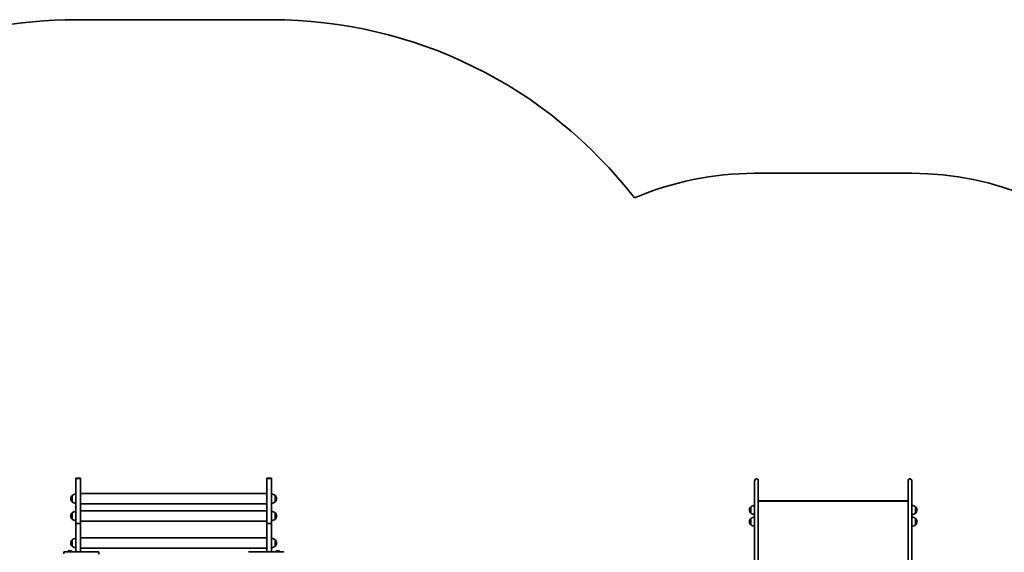
# Model space of a CAD drawing. Units: millimetres. Extents: x -5505 to 5715, y -4534 to 4831.
# Drawn here: x -1400 to 1822, y 3064 to 4806 of the extents above; entities that cross this region are included whole.
import ezdxf

# ---------------------------------------------------------------- set-up
doc = ezdxf.new("R2010")
doc.units = ezdxf.units.MM
doc.layers.add('Widoczne (ISO)', color=7, linetype='Continuous', lineweight=35)

msp = doc.modelspace()

# ---------------------------------------------------------------- linework, layer by layer
at = {"layer": 'Widoczne (ISO)'}
for p, q in [((-1215.6, 4806.3), (-575.6, 4806.3)), ((1005.4, 4303.8), (1519.4, 4303.8)), ((-1215.6, 3304.8), (-1215.6, 3306.3)), ((-1215.6, 3306.3), (-1200.6, 3306.3)), ((-1215.6, 3157.7), (-1215.6, 3304.8)), ((-1215.6, 3304.8), (-1200.6, 3304.8)), ((-1200.6, 3304.8), (-1200.6, 3306.3)), ((-1200.6, 3157.7), (-1200.6, 3304.8)), ((-590.6, 3304.8), (-590.6, 3306.3)), ((-590.6, 3306.3), (-575.6, 3306.3)), ((-590.6, 3157.7), (-590.6, 3304.8)), ((-590.6, 3304.8), (-575.6, 3304.8)), ((-575.6, 3304.8), (-575.6, 3306.3)), ((-575.6, 3157.7), (-575.6, 3304.8)), ((1005.4, 3201.2), (1005.4, 3299)), ((1010.2, 3303.8), (1012.7, 3303.8)), ((1017.4, 3299), (1017.4, 3201.2)), ((1507.4, 3201.2), (1507.4, 3299)), ((1512.2, 3303.8), (1514.7, 3303.8)), ((1519.4, 3299), (1519.4, 3201.2)), ((-590.6, 3256.3), (-1200.6, 3256.3)), ((-1232.2, 3239.7), (-1232.2, 3239.1)), ((-1227.6, 3250.1), (-1227.6, 3228.8)), ((-1227.6, 3250.1), (-1227.6, 3250.1)), ((-1227.6, 3228.8), (-1227.6, 3228.8)), ((-590.6, 3222.6), (-1200.6, 3222.6)), ((-563.6, 3228.8), (-563.6, 3250.1)), ((-563.6, 3250.1), (-563.5, 3250.1)), ((-563.6, 3228.8), (-563.5, 3228.8)), ((-558.9, 3239.1), (-558.9, 3239.7)), ((1507.4, 3231.2), (1017.4, 3231.2)), ((1019.5, 3232.3), (1505.4, 3232.3)), ((-1227.6, 3193), (-1227.6, 3171.7)), ((-1227.6, 3193), (-1227.6, 3193)), ((-590.6, 3199.2), (-1200.6, 3199.2)), ((-563.6, 3171.7), (-563.6, 3193)), ((-563.6, 3193), (-563.5, 3193)), ((988.8, 3202.8), (988.8, 3202.2)), ((993.4, 3213.1), (993.4, 3191.8)), ((993.4, 3213.1), (993.4, 3213.1)), ((993.4, 3191.8), (993.4, 3191.8)), ((1005.4, 3201.2), (1005.4, 2638.2)), ((1017.4, 2638.2), (1017.4, 3201.2)), ((1507.4, 3201.2), (1507.4, 2638.2)), ((1519.4, 2638.2), (1519.4, 3201.2)), ((1531.4, 3191.8), (1531.4, 3213.1)), ((1531.4, 3213.1), (1531.5, 3213.1)), ((1531.4, 3191.8), (1531.5, 3191.8)), ((1536.1, 3202.2), (1536.1, 3202.8)), ((-1232.2, 3182.6), (-1232.2, 3182.1)), ((-1227.6, 3171.7), (-1227.6, 3171.7)), ((-1215.6, 3094.3), (-1215.6, 3157.7)), ((-1215.6, 3157.7), (-1200.6, 3157.7)), ((-590.6, 3165.5), (-1200.6, 3165.5)), ((-1200.6, 3094.3), (-1200.6, 3157.7)), ((-590.6, 3094.3), (-590.6, 3157.7)), ((-590.6, 3157.7), (-575.6, 3157.7)), ((-575.6, 3094.3), (-575.6, 3157.7)), ((-563.6, 3171.7), (-563.5, 3171.7)), ((-558.9, 3182.1), (-558.9, 3182.6)), ((988.8, 3164.3), (988.8, 3163.7)), ((993.4, 3174.6), (993.4, 3153.3)), ((993.4, 3174.6), (993.4, 3174.6)), ((1531.4, 3153.3), (1531.4, 3174.6)), ((1531.4, 3174.6), (1531.5, 3174.6)), ((1536.1, 3163.7), (1536.1, 3164.3)), ((993.4, 3153.3), (993.4, 3153.3)), ((1531.4, 3153.3), (1531.5, 3153.3)), ((-1232.2, 3094.6), (-1232.2, 3094)), ((-1227.6, 3104.9), (-1227.6, 3083.6)), ((-1227.6, 3104.9), (-1227.6, 3104.9)), ((-1215.6, 3094.3), (-1215.6, 3065.8)), ((-590.6, 3111.1), (-1200.6, 3111.1)), ((-1200.6, 3094.3), (-1200.6, 3065.8)), ((-590.6, 3094.3), (-590.6, 3065.8)), ((-575.6, 3094.3), (-575.6, 3065.8)), ((-563.6, 3083.6), (-563.6, 3104.9)), ((-563.6, 3104.9), (-563.5, 3104.9)), ((-558.9, 3094), (-558.9, 3094.6)), ((-1255.6, 3063.8), (-1255.6, 3058.8)), ((-1253.6, 3065.8), (-1215.7, 3065.8)), ((-1241.1, 3065.8), (-1241.1, 3067.7)), ((-1240.1, 3068.7), (-1231.1, 3068.7)), ((-1230.1, 3065.8), (-1230.1, 3067.7)), ((-1227.6, 3083.6), (-1227.6, 3083.6)), ((-1215.7, 3065.8), (-1142.6, 3065.8)), ((-590.6, 3077.4), (-1200.6, 3077.4)), ((-1140.6, 3057.8), (-1140.6, 3063.8)), ((-648.6, 3065.8), (-575.5, 3065.8)), ((-575.5, 3065.8), (-537.6, 3065.8)), ((-563.6, 3083.6), (-563.5, 3083.6)), ((-561.1, 3065.8), (-561.1, 3067.7)), ((-560.1, 3068.7), (-551.1, 3068.7)), ((-550.1, 3065.8), (-550.1, 3067.7))]:
    msp.add_line(p, q, dxfattribs=at)
for centre, radius, start, end in [((-1215.6, 3306.3), 1500, 90, 111.5191), ((-575.6, 3306.3), 1500, 37.6727, 90), ((1005.4, 3303.8), 1000, 90, 113.1866), ((1519.4, 3303.8), 1000, 0, 90), ((1010.2, 3299), 4.75, 90, 180), ((1012.7, 3299), 4.75, 0, 90), ((1512.2, 3299), 4.75, 90, 180), ((1514.7, 3299), 4.75, 0, 90), ((-1214.4, 3232.5), 22, 93.062, 126.7891), ((-576.8, 3232.5), 22, 53.2109, 86.938), ((-1217.2, 3239.7), 15, 138.0408, 180), ((-1217.2, 3239.1), 15, 180, 221.9592), ((-1227.6, 3249.1), 1, 90, 138.0408), ((-1227.6, 3229.8), 1, 221.9592, 270), ((-1214.4, 3246.4), 22, 233.2109, 266.938), ((-576.8, 3246.4), 22, 273.062, 306.7891), ((-563.5, 3249.1), 1, 41.9592, 90), ((-563.5, 3229.8), 1, 270, 318.0408), ((-573.9, 3239.7), 15, 0, 41.9592), ((-573.9, 3239.1), 15, 318.0408, 0), ((-1217.2, 3182.6), 15, 138.0408, 180), ((-1227.6, 3192), 1, 90, 138.0408), ((-1214.4, 3175.4), 22, 93.062, 126.7891), ((-576.8, 3175.4), 22, 53.2109, 86.938), ((-563.5, 3192), 1, 41.9592, 90), ((-573.9, 3182.6), 15, 0, 41.9592), ((1003.8, 3202.8), 15, 138.0408, 180), ((1003.8, 3202.2), 15, 180, 221.9592), ((993.4, 3212.1), 1, 90, 138.0408), ((993.4, 3192.8), 1, 221.9592, 270), ((1006.6, 3195.5), 22, 93.062, 126.7891), ((1006.6, 3209.4), 22, 233.2109, 266.938), ((1518.2, 3195.5), 22, 53.2109, 86.938), ((1518.2, 3209.4), 22, 273.062, 306.7891), ((1531.5, 3212.1), 1, 41.9592, 90), ((1531.5, 3192.8), 1, 270, 318.0408), ((1521.1, 3202.8), 15, 0, 41.9592), ((1521.1, 3202.2), 15, 318.0408, 0), ((-1217.2, 3182.1), 15, 180, 221.9592), ((-1227.6, 3172.7), 1, 221.9592, 270), ((-1214.4, 3189.3), 22, 233.2109, 266.938), ((-576.8, 3189.3), 22, 273.062, 306.7891), ((-563.5, 3172.7), 1, 270, 318.0408), ((-573.9, 3182.1), 15, 318.0408, 0), ((1003.8, 3164.3), 15, 138.0408, 180), ((1003.8, 3163.7), 15, 180, 221.9592), ((993.4, 3173.6), 1, 90, 138.0408), ((1006.6, 3157), 22, 93.062, 126.7891), ((1518.2, 3157), 22, 53.2109, 86.938), ((1531.5, 3173.6), 1, 41.9592, 90), ((1521.1, 3164.3), 15, 0, 41.9592), ((1521.1, 3163.7), 15, 318.0408, 0), ((993.4, 3154.3), 1, 221.9592, 270), ((1006.6, 3170.9), 22, 233.2109, 266.938), ((1518.2, 3170.9), 22, 273.062, 306.7891), ((1531.5, 3154.3), 1, 270, 318.0408), ((-1217.2, 3094.6), 15, 138.0408, 180), ((-1217.2, 3094), 15, 180, 221.9592), ((-1227.6, 3103.9), 1, 90, 138.0408), ((-1214.4, 3087.3), 22, 93.062, 126.7891), ((-576.8, 3087.3), 22, 53.2109, 86.938), ((-563.5, 3103.9), 1, 41.9592, 90), ((-573.9, 3094.6), 15, 0, 41.9592), ((-573.9, 3094), 15, 318.0408, 0), ((-1253.6, 3063.8), 2, 90, 180), ((-1240.1, 3067.7), 1, 90, 180), ((-1231.1, 3067.7), 1, 0, 90), ((-1227.6, 3084.6), 1, 221.9592, 270), ((-1214.4, 3101.3), 22, 233.2109, 266.938), ((-1142.6, 3063.8), 2, 0, 90), ((-648.6, 3063.8), 2, 90, 180), ((-576.8, 3101.3), 22, 273.062, 306.7891), ((-563.5, 3084.6), 1, 270, 318.0408), ((-560.1, 3067.7), 1, 90, 180), ((-551.1, 3067.7), 1, 0, 90), ((-537.6, 3063.8), 2, 0, 90)]:
    msp.add_arc(centre, radius, start, end, dxfattribs=at)
for centre, major_axis, start_param, end_param in [((1020.4, 3229.3), (2.43, -2.43), 2.517191, 3.406228), ((1504.4, 3229.3), (-2.43, -2.43), 2.876957, 3.765994)]:
    msp.add_ellipse(centre, major_axis=major_axis, ratio=0.720575, start_param=start_param, end_param=end_param, dxfattribs=at)

doc.saveas('drawing.dxf')
